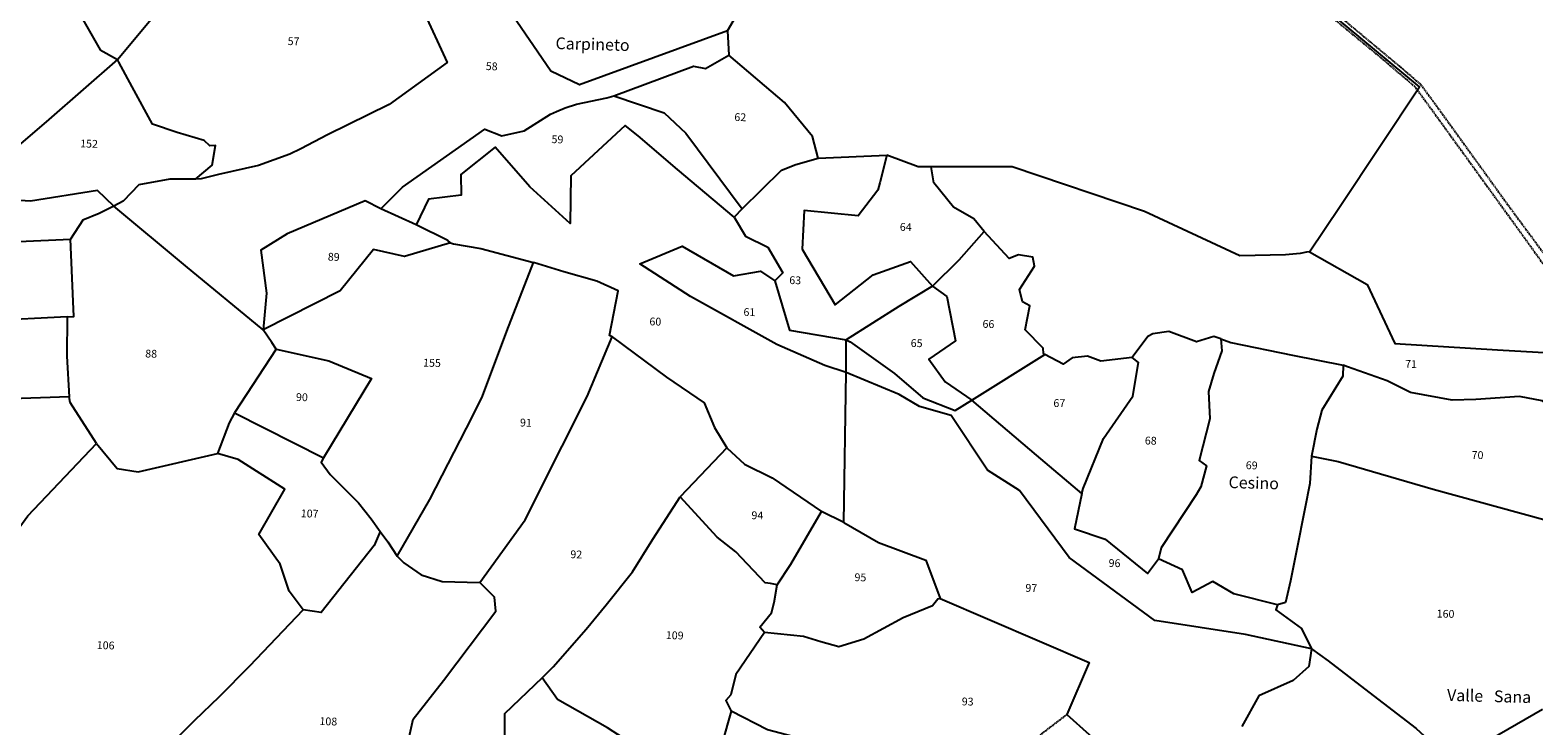
# Model space of a CAD drawing. Units: millimetres. Extents: x 345434 to 355956, y 4624461 to 4633665.
# Drawn here: x 349758 to 350527, y 4629690 to 4630045 of the extents above; entities that cross this region are included whole.
import ezdxf
from ezdxf.enums import TextEntityAlignment as Align

# ---------------------------------------------------------------- set-up
doc = ezdxf.new("R2010")
doc.units = ezdxf.units.MM
doc.linetypes.add('DASHED', pattern=[0.75, 0.5, -0.25])
for name, color, linetype in [('G_PARTICELLE', 1, 'Continuous'), ('T_LOCALITÀ', 1, 'Continuous'), ('T_PARTICELLE', 1, 'Continuous')]:
    doc.layers.add(name, color=color, linetype=linetype)
doc.styles.add('ROMANTIC', font='romantic.ttf')

# ---------------------------------------------------------------- blocks, each defined once
blk = doc.blocks.new('PART')
at = {"layer": 'T_PARTICELLE', "style": 'ROMANTIC', "flags": 1}
blk.add_attdef('FOGLIO', text='', height=4, dxfattribs=at).set_placement((0, 6.01), align=Align.CENTER)
at = {"layer": 'T_PARTICELLE', "style": 'ROMANTIC'}
blk.add_attdef('PARTICELLA', text='', height=4, dxfattribs=at).set_placement((0, 0), align=Align.CENTER)

msp = doc.modelspace()

# ---------------------------------------------------------------- linework, layer by layer
at = {"layer": 'G_PARTICELLE', "linetype": 'DASHED'}
for points in [[(350255.64, 4630207), (350256.59, 4630205.49), (350258.5, 4630195.94), (350277.21, 4630183.11), (350284.15, 4630175.11), (350311.47, 4630169.18), (350327.72, 4630156.33), (350334.32, 4630150.26), (350343.2, 4630137.58), (350352.1, 4630124.46), (350356.94, 4630117.17), (350370.12, 4630103.31), (350388.6, 4630084.84), (350415.8, 4630058.46), (350446.1, 4630033.49), (350466.19, 4630016.44), (350489.74, 4629983.98), (350513.78, 4629950.75), (350540.76, 4629913.25)], [(350256.94, 4630211.03), (350259.58, 4630206.21), (350261.43, 4630197.74), (350269.93, 4630191.86), (350278.44, 4630186.18), (350285.22, 4630178.04), (350313.91, 4630170.72), (350330.95, 4630156.41), (350338.11, 4630150.16), (350345.32, 4630139.54), (350355.5, 4630122.93), (350360.91, 4630116.67), (350393.93, 4630083.64), (350416.65, 4630061.39), (350429.75, 4630050.64), (350458.91, 4630026.38), (350469.2, 4630017.52), (350484.23, 4629996.91), (350513.49, 4629956.29), (350541.08, 4629918.9)], [(350260.27, 4629672.31), (350275.43, 4629685.88), (350288.18, 4629695.6)]]:
    msp.add_lwpolyline(points, dxfattribs=at)
at = {"layer": 'G_PARTICELLE'}
for points in [[(350412.22, 4629932.06), (350428, 4629955.34), (350468.59, 4630016.33), (350431.62, 4630047.1), (350416.87, 4630059.05), (350403.45, 4630072.64), (350388.3, 4630087.55), (350370.46, 4630105.03), (350358.35, 4630117.5), (350356.68, 4630119.49), (350350.26, 4630129.53), (350336.16, 4630150.42), (350324.57, 4630160.16), (350313.26, 4630169.13), (350284.85, 4630176.77), (350278.15, 4630184.26), (350260.67, 4630196.39), (350258.11, 4630205.41), (350256.19, 4630208.63)], [(350114.84, 4630045.05), (350039.12, 4630017.46), (350024.49, 4630024.31), (349980.96, 4630088.22), (349994.85, 4630121.61), (350016.5, 4630147.38), (350024.51, 4630175.56), (350010.36, 4630191)], [(350114.84, 4630045.05), (350161.38, 4630124.54), (350196.22, 4630184.76)], [(349803.02, 4630030.3), (349821.98, 4630053), (349831.25, 4630059.39), (349847.29, 4630069.17), (349854.65, 4630079.57), (349871.08, 4630092.32)], [(349872.38, 4630093.04), (349878, 4630087.36), (349886.52, 4630090.61), (349909.52, 4630092.34), (349915.73, 4630088.69), (349926.41, 4630088.19), (349940.18, 4630087), (349959.11, 4630055.8), (349971.51, 4630028.73), (349941.88, 4630007.3), (349910.45, 4629991.8), (349896.77, 4629984.71), (349891.11, 4629981.98), (349875.18, 4629976.19), (349854.6, 4629971.56), (349845.78, 4629969.45), (349842.85, 4629969.23)], [(349770.9, 4630077.31), (349777.87, 4630064.03), (349794.26, 4630035.25), (349803.02, 4630030.3)], [(350114.84, 4630045.05), (350115.49, 4630032.52)], [(349803.02, 4630030.3), (349767.99, 4629999.66), (349721.9, 4629960.37)], [(349842.85, 4629969.23), (349851.45, 4629976.35), (349853.18, 4629986.42), (349850.16, 4629986.3), (349847.34, 4629988.94), (349833.54, 4629993.11), (349820.95, 4629997.35), (349810.53, 4630016.46), (349803.82, 4630029.02), (349803.02, 4630030.3)], [(350056.69, 4630011.76), (350097.46, 4630026.95), (350103.65, 4630025.76), (350115.49, 4630032.52)], [(350161.18, 4629979.93), (350158.2, 4629991.08), (350143.89, 4630008.37), (350115.49, 4630032.52)], [(349937.61, 4629953.97), (349948.74, 4629965.14), (349990.79, 4629994.79), (349999.57, 4629991.32), (350010.88, 4629993.95), (350024.36, 4630002.42), (350027.42, 4630003.73), (350031.9, 4630005.66), (350037.69, 4630007.54), (350053.16, 4630010.71), (350056.69, 4630011.76)], [(350056.69, 4630011.76), (350082.49, 4630003.02), (350093.6, 4629992.66), (350122.37, 4629953.98)], [(350118.15, 4629949.71), (350089.2, 4629974.21), (350069.12, 4629991.28), (350062.47, 4629996.59), (350034.81, 4629970.98), (350034.37, 4629946.59), (350013.77, 4629965.33), (349996.03, 4629985.53), (349978.56, 4629971.66), (349978.71, 4629961.03), (349962.07, 4629958.91), (349955.74, 4629945.84)], [(350122.37, 4629953.98), (350142.4, 4629973.77), (350149.76, 4629976.65), (350161.18, 4629979.93)], [(350196.28, 4629981.48), (350192.75, 4629967.32), (350191.74, 4629963.63), (350181.66, 4629950.39), (350154.01, 4629953.14), (350153.01, 4629933.4), (350169.85, 4629904.97), (350189.28, 4629920.37), (350208.37, 4629927.17), (350219.57, 4629914.61)], [(350161.18, 4629979.93), (350196.28, 4629981.48)], [(350218.94, 4629975.42), (350212.31, 4629975.53), (350196.28, 4629981.48)], [(349842.85, 4629969.23), (349829.77, 4629969.19), (349814.03, 4629966.27), (349805.99, 4629957.92), (349801.2, 4629955.4)], [(350412.22, 4629932.06), (350410.67, 4629931.92), (350407.43, 4629931.3), (350400.01, 4629930.48), (350376.61, 4629930.07), (350327.98, 4629952.7), (350260.26, 4629975.58), (350218.94, 4629975.42)], [(350246.04, 4629942.41), (350240.68, 4629948.92), (350230.4, 4629954.86), (350220.25, 4629967.3), (350218.94, 4629975.42)], [(349801.2, 4629955.4), (349792.76, 4629963.41), (349758.66, 4629957.95), (349728.26, 4629959.85), (349721.9, 4629960.37)], [(349801.2, 4629955.4), (349793.61, 4629951.62), (349785.34, 4629948.29), (349779.05, 4629938.53)], [(349877.56, 4629892.22), (349837.79, 4629924.87), (349801.2, 4629955.4)], [(349937.61, 4629953.97), (349929.58, 4629958.07), (349889.79, 4629941.21), (349876.33, 4629932.99), (349879.23, 4629911.03), (349877.56, 4629892.22)], [(349955.74, 4629945.84), (349937.61, 4629953.97)], [(350122.37, 4629953.98), (350118.15, 4629949.71)], [(349973.21, 4629936.69), (349971.97, 4629937.85), (349955.74, 4629945.84)], [(350118.15, 4629949.71), (350124.08, 4629940.12), (350135.44, 4629934.48), (350143.16, 4629921.4), (350139.08, 4629917.31)], [(349588.35, 4629924.5), (349652.02, 4629929.94), (349720.03, 4629935.68), (349752.63, 4629937.35), (349779.05, 4629938.53)], [(349777.33, 4629898.88), (349780.72, 4629899.08), (349780.35, 4629906.74), (349779.05, 4629938.53)], [(350219.57, 4629914.61), (350233.19, 4629928.06), (350246.04, 4629942.41)], [(350277.09, 4629879.59), (350276.28, 4629880.13), (350276.12, 4629882.79), (350267.02, 4629892.22), (350269.41, 4629904.46), (350265.59, 4629906.57), (350263.98, 4629912.8), (350271.8, 4629924.69), (350270.92, 4629929.43), (350263.61, 4629930.56), (350258.84, 4629928.74), (350246.04, 4629942.41)], [(349973.21, 4629936.69), (349949.69, 4629929.62), (349933.9, 4629933.3), (349916.82, 4629912.12), (349877.56, 4629892.22)], [(349973.21, 4629936.69), (349974.72, 4629936.08), (349988.73, 4629933.75), (350015.65, 4629926.6)], [(350175.42, 4629870.44), (350164.5, 4629873.91), (350139.98, 4629884.72), (350095.94, 4629909.27), (350070.06, 4629925.96), (350091.57, 4629934.99), (350117.95, 4629919.83), (350131.65, 4629922.13), (350139.08, 4629917.31)], [(350412.22, 4629932.06), (350441.74, 4629915.39), (350455.89, 4629885.21), (350508.43, 4629881.92), (350570.94, 4629878.39), (350648.26, 4629853.2), (350658.26, 4629792.66)], [(349945.98, 4629776.49), (349962.71, 4629805.52), (349984.46, 4629847.94), (349989.59, 4629858.26), (350002.02, 4629891.45), (350015.65, 4629926.6)], [(350055.81, 4629888.62), (350054.53, 4629889.31), (350058.89, 4629912.06), (350048.01, 4629917.16), (350031.22, 4629921.79), (350015.65, 4629926.6)], [(350139.08, 4629917.31), (350146.46, 4629892.02), (350175.52, 4629887.03)], [(350219.57, 4629914.61), (350202.4, 4629904.19), (350175.52, 4629887.03)], [(350219.57, 4629914.61), (350226.89, 4629909.3), (350231.29, 4629886.54), (350217.7, 4629877.17), (350226.08, 4629865.68), (350239.66, 4629856.24)], [(349777.33, 4629898.88), (349737.2, 4629896.77), (349651.93, 4629892.9), (349613.19, 4629891.15)], [(349777.33, 4629898.88), (349777.24, 4629878.83), (349778.35, 4629858.01)], [(349884.21, 4629882.35), (349881.93, 4629885.78), (349877.56, 4629892.22)], [(350366.99, 4629887.68), (350363.39, 4629888.8), (350354.6, 4629886.05), (350340.33, 4629891.44), (350332.2, 4629890.22), (350329.67, 4629888.75), (350321.69, 4629878.02)], [(349778.35, 4629858.01), (349734.18, 4629856.41), (349671.45, 4629854.43), (349613.19, 4629891.15)], [(349988.22, 4629763.1), (350011.41, 4629795.11), (350030.25, 4629832.79), (350043.08, 4629858.19), (350055.81, 4629888.62)], [(350055.81, 4629888.62), (350083.61, 4629868.06), (350102.9, 4629854.89), (350108.12, 4629842.23), (350114.52, 4629831.9)], [(350175.42, 4629870.44), (350175.52, 4629887.03)], [(350175.52, 4629887.03), (350177.52, 4629886.12), (350200.24, 4629869.91), (350214.72, 4629857.54), (350231.15, 4629850.95), (350239.66, 4629856.24)], [(350366.99, 4629887.68), (350367.43, 4629881.42), (350363.36, 4629869.84), (350360.61, 4629860.69), (350361.34, 4629846.73), (350355.84, 4629825.41), (350359.6, 4629822.75), (350356.79, 4629812.07), (350354.28, 4629807.93), (350336.55, 4629780.75), (350335.14, 4629775.2)], [(350366.99, 4629887.68), (350372.02, 4629885.81), (350403.68, 4629879.26), (350429.46, 4629874.1)], [(349884.21, 4629882.35), (349862.78, 4629849.87)], [(349884.21, 4629882.35), (349911.06, 4629876.3), (349932.83, 4629867.34), (349908.37, 4629826.79)], [(350239.66, 4629856.24), (350277.09, 4629879.59)], [(350321.69, 4629878.02), (350305.65, 4629876.18), (350298.77, 4629878.82), (350290.96, 4629877.9), (350286.4, 4629874.74), (350277.09, 4629879.59)], [(350295.91, 4629808.63), (350296.52, 4629811.12), (350306.94, 4629836.66), (350321.94, 4629858.34), (350324.94, 4629875.58), (350321.69, 4629878.02)], [(350174.24, 4629793.78), (350175.42, 4629870.44)], [(350413.33, 4629729.14), (350379.59, 4629736.46), (350333.21, 4629743.77), (350289.49, 4629775.95), (350264.13, 4629810.1), (350247.76, 4629820.43), (350229.18, 4629848.47), (350213.01, 4629853.1), (350202.49, 4629859.22), (350175.42, 4629870.44)], [(350429.46, 4629874.1), (350429.4, 4629868.46), (350418.64, 4629851.11), (350416.08, 4629841.44), (350413.3, 4629827.67)], [(350558.69, 4629788.41), (350559.04, 4629790.41), (350567.7, 4629808.76), (350578.34, 4629822.43), (350568.36, 4629832.33), (350545.55, 4629847.19), (350531.21, 4629855.98), (350519.66, 4629858.1), (350497.38, 4629856.7), (350485.26, 4629856.27), (350463.86, 4629860.23), (350452.04, 4629866.15), (350431.72, 4629873.26), (350429.46, 4629874.1)], [(349792.4, 4629834.1), (349778.84, 4629855.15), (349778.35, 4629858.01)], [(350295.91, 4629808.63), (350272.69, 4629828.12), (350239.66, 4629856.24)], [(349862.78, 4629849.87), (349860.15, 4629844.71), (349854.24, 4629829.09)], [(349862.78, 4629849.87), (349908.37, 4629826.79)], [(349682.94, 4629697.63), (349700, 4629721.95), (349714.39, 4629741.31), (349742.95, 4629777.7), (349757.26, 4629797.09), (349792.4, 4629834.1)], [(349792.4, 4629834.1), (349802.9, 4629821.35), (349813.63, 4629819.59), (349854.24, 4629829.09)], [(350114.52, 4629831.9), (350090.63, 4629806.88)], [(350114.52, 4629831.9), (350123.54, 4629823.59), (350137.68, 4629816.62), (350162.82, 4629799.37)], [(349898.02, 4629749.2), (349890.75, 4629758.72), (349886.21, 4629772.47), (349875.35, 4629787.64), (349888.6, 4629810.86), (349864.76, 4629825.98), (349854.24, 4629829.09)], [(349908.37, 4629826.79), (349907.18, 4629824.54), (349911.71, 4629818.31), (349926.24, 4629803.78), (349932.69, 4629795.63), (349937.36, 4629789.11)], [(350413.3, 4629827.67), (350412.37, 4629813.66), (350409.93, 4629800.82), (350405.59, 4629779.35), (350402.65, 4629763.96), (350400.04, 4629752.97), (350395.93, 4629751.7)], [(350413.3, 4629827.67), (350427.01, 4629825.01), (350475.57, 4629810.83), (350531.99, 4629795.36), (350558.69, 4629788.41)], [(350020.09, 4629714.41), (350025.71, 4629719.97), (350042.54, 4629739.21), (350052.82, 4629751.64), (350066.2, 4629768.52), (350076.72, 4629785.2), (350090.63, 4629806.88)], [(350140.29, 4629762), (350136.74, 4629762.62), (350134.05, 4629763.02), (350119, 4629778.71), (350109.52, 4629786.3), (350090.63, 4629806.88)], [(350295.91, 4629808.63), (350292.14, 4629790.5), (350307.78, 4629785.17), (350329.51, 4629767.66), (350335.14, 4629775.2)], [(350140.29, 4629762), (350147.11, 4629772.53), (350162.82, 4629799.37)], [(350174.24, 4629793.78), (350162.82, 4629799.37)], [(350174.24, 4629793.78), (350191.92, 4629783.63), (350216.26, 4629774.48), (350223.58, 4629754.96)], [(349937.36, 4629789.11), (349934.23, 4629781.96), (349907.11, 4629747.75), (349898.02, 4629749.2)], [(349937.36, 4629789.11), (349941.26, 4629783.87), (349945.98, 4629776.49)], [(349945.98, 4629776.49), (349949.46, 4629773.2), (349958.28, 4629767.01), (349969.01, 4629763.66), (349988.22, 4629763.1)], [(350395.93, 4629751.7), (350373.66, 4629757.4), (350362.94, 4629763.62), (350352.39, 4629757.95), (350347.44, 4629769.65), (350335.14, 4629775.2)], [(349957.75, 4629642.6), (349951.61, 4629647.03), (349946.57, 4629671.58), (349952.1, 4629684.14), (349954.12, 4629693.29), (349969.73, 4629713), (349996.35, 4629748.48), (349995.69, 4629755.56), (349988.22, 4629763.1)], [(350133.8, 4629737.51), (350131.3, 4629740.34), (350137.26, 4629747.6), (350138.74, 4629752.97), (350140.29, 4629762)], [(350223.58, 4629754.96), (350222.38, 4629754.52), (350219.55, 4629751.22), (350204.67, 4629744.99), (350184.55, 4629734.13), (350171.74, 4629730.29), (350162.58, 4629732.76), (350153.66, 4629735.56), (350133.8, 4629737.51)], [(350223.58, 4629754.96), (350299.64, 4629722.3), (350288.18, 4629695.6)], [(349803.48, 4629644.74), (349800.39, 4629653.93), (349810.4, 4629664.81), (349823.66, 4629674.62), (349828.58, 4629678.82), (349842.65, 4629692.84), (349854.97, 4629704.77), (349870.72, 4629720.59), (349898.02, 4629749.2)], [(350395.93, 4629751.7), (350395.12, 4629749.16), (350408.24, 4629739.61), (350413.33, 4629729.14)], [(350133.8, 4629737.51), (350119.03, 4629716.07), (350116.52, 4629705.75), (350114.05, 4629702.85), (350116.67, 4629697.32)], [(350413.33, 4629729.14), (350411.92, 4629720.23), (350403.91, 4629713.11), (350386.31, 4629705.18), (350377.68, 4629689.46)], [(350413.33, 4629729.14), (350421.86, 4629723), (350442.65, 4629707.09), (350466.78, 4629688.43), (350472.99, 4629682.91), (350483.86, 4629670.99)], [(350020.09, 4629714.41), (350000.87, 4629695.99), (350000.79, 4629685.24)], [(350102.29, 4629658.92), (350087.23, 4629665.87), (350082.08, 4629670.78), (350061.59, 4629683.56), (350053.53, 4629688.77), (350027.95, 4629703.26), (350020.09, 4629714.41)], [(350116.67, 4629697.32), (350112.13, 4629681.22), (350102.29, 4629658.92)], [(350148.17, 4629684.35), (350135.2, 4629687.89), (350116.67, 4629697.32)], [(350288.18, 4629695.6), (350299.64, 4629685.47), (350324.6, 4629658.39), (350334.6, 4629648.93)], [(350483.86, 4629670.99), (350531.35, 4629698.31)]]:
    msp.add_lwpolyline(points, dxfattribs=at)

# ---------------------------------------------------------------- block references
at = {"layer": 'T_PARTICELLE'}
ref = msp.add_blockref('PART', (349892.99, 4630037.67), dxfattribs=dict(at, xscale=0.9984129706185452, yscale=0.9984129706185452, zscale=0.9989297830407463, rotation=358.4216876167791))
ref.add_attrib('PARTICELLA', '57', dxfattribs={"height": 3.994, "rotation": 358.42169, "style": 'ROMANTIC', "oblique": 360}).set_placement((349892.99, 4630037.67), align=Align.CENTER)
ref = msp.add_blockref('PART', (349994.25, 4630024.88), dxfattribs=dict(at, xscale=0.9985366851040486, yscale=0.9985366851040487, zscale=0.9990503741878557, rotation=358.4317938818763))
ref.add_attrib('PARTICELLA', '58', dxfattribs={"height": 3.995, "rotation": 358.43179, "style": 'ROMANTIC', "oblique": 360}).set_placement((349994.25, 4630024.88), align=Align.CENTER)
ref = msp.add_blockref('PART', (350121.31, 4629998.88), dxfattribs=dict(at, xscale=0.9986215907373118, yscale=0.9986215907373116, zscale=0.9991320682301514, rotation=358.4416798044237))
ref.add_attrib('PARTICELLA', '62', dxfattribs={"height": 3.995, "rotation": 358.44168, "style": 'ROMANTIC', "oblique": 0}).set_placement((350121.31, 4629998.88), align=Align.CENTER)
ref = msp.add_blockref('PART', (350027.87, 4629987.56), dxfattribs=dict(at, xscale=0.9984886463167225, yscale=0.9984886463167225, zscale=0.999002582317503, rotation=358.4332022471416))
ref.add_attrib('PARTICELLA', '59', dxfattribs={"height": 3.995, "rotation": 358.4332, "style": 'ROMANTIC', "oblique": 0}).set_placement((350027.87, 4629987.56), align=Align.CENTER)
ref = msp.add_blockref('PART', (349788.46, 4629985.33), dxfattribs=dict(at, xscale=0.9980720232351843, yscale=0.9980720232351841, zscale=0.9985953148985595, rotation=358.405123717415))
ref.add_attrib('PARTICELLA', '152', dxfattribs={"height": 3.993, "rotation": 358.40512, "style": 'ROMANTIC', "oblique": 360}).set_placement((349788.46, 4629985.33), align=Align.CENTER)
ref = msp.add_blockref('PART', (350205.87, 4629942.76), dxfattribs=dict(at, xscale=0.9985771942966242, yscale=0.9985771942966241, zscale=0.999086881076543, rotation=358.4465840021392))
ref.add_attrib('PARTICELLA', '64', dxfattribs={"height": 3.995, "rotation": 358.44658, "style": 'ROMANTIC', "oblique": 360}).set_placement((350205.87, 4629942.76), align=Align.CENTER)
ref = msp.add_blockref('PART', (349913.53, 4629927.51), dxfattribs=dict(at, xscale=0.9981797095415592, yscale=0.9981797095415589, zscale=0.9987001586143386, rotation=358.4189087138744))
ref.add_attrib('PARTICELLA', '89', dxfattribs={"height": 3.993, "rotation": 358.41891, "style": 'ROMANTIC', "oblique": 360}).set_placement((349913.53, 4629927.51), align=Align.CENTER)
ref = msp.add_blockref('PART', (350149.38, 4629915.55), dxfattribs=dict(at, xscale=0.998458266272942, yscale=0.9984582662729419, zscale=0.9989706254756684, rotation=358.4404769918658))
ref.add_attrib('PARTICELLA', '63', dxfattribs={"height": 3.995, "rotation": 358.44048, "style": 'ROMANTIC', "oblique": 0}).set_placement((350149.38, 4629915.55), align=Align.CENTER)
ref = msp.add_blockref('PART', (350125.97, 4629899.27), dxfattribs=dict(at, xscale=0.9983961935309849, yscale=0.9983961935309846, zscale=0.9989098511120992, rotation=358.4376320633596))
ref.add_attrib('PARTICELLA', '61', dxfattribs={"height": 3.994, "rotation": 358.43763, "style": 'ROMANTIC', "oblique": 360}).set_placement((350125.97, 4629899.27), align=Align.CENTER)
ref = msp.add_blockref('PART', (350077.9, 4629894.44), dxfattribs=dict(at, xscale=0.9983283680553862, yscale=0.9983283680553862, zscale=0.998843855909292, rotation=358.4329543167839))
ref.add_attrib('PARTICELLA', '60', dxfattribs={"height": 3.994, "rotation": 358.43295, "style": 'ROMANTIC', "oblique": 0}).set_placement((350077.9, 4629894.44), align=Align.CENTER)
ref = msp.add_blockref('PART', (350248.14, 4629893.2), dxfattribs=dict(at, xscale=0.9985094976448075, yscale=0.9985094976448073, zscale=0.9990194090159864, rotation=358.4484762229968))
ref.add_attrib('PARTICELLA', '66', dxfattribs={"height": 3.995, "rotation": 358.44848, "style": 'ROMANTIC', "oblique": 360}).set_placement((350248.14, 4629893.2), align=Align.CENTER)
ref = msp.add_blockref('PART', (350211.44, 4629883.41), dxfattribs=dict(at, xscale=0.9984536846051839, yscale=0.9984536846051836, zscale=0.998965017565283, rotation=358.4447909646174))
ref.add_attrib('PARTICELLA', '65', dxfattribs={"height": 3.994, "rotation": 358.44479, "style": 'ROMANTIC', "oblique": 0}).set_placement((350211.44, 4629883.41), align=Align.CENTER)
ref = msp.add_blockref('PART', (349820.2, 4629878.03), dxfattribs=dict(at, xscale=0.9978810498322283, yscale=0.9978810498322283, zscale=0.9984077574307817, rotation=358.4044657455568))
ref.add_attrib('PARTICELLA', '88', dxfattribs={"height": 3.992, "rotation": 358.40447, "style": 'ROMANTIC', "oblique": 0}).set_placement((349820.2, 4629878.03), align=Align.CENTER)
ref = msp.add_blockref('PART', (349963.74, 4629873.33), dxfattribs=dict(at, xscale=0.9981236606276108, yscale=0.9981236606276107, zscale=0.9986442295549871, rotation=358.4206708572756))
ref.add_attrib('PARTICELLA', '155', dxfattribs={"height": 3.993, "rotation": 358.42067, "style": 'ROMANTIC', "oblique": 0}).set_placement((349963.74, 4629873.33), align=Align.CENTER)
ref = msp.add_blockref('PART', (350464.14, 4629872.76), dxfattribs=dict(at, xscale=0.9986197030717131, yscale=0.9986197030717132, zscale=0.9991244590010341, rotation=358.4670914417175))
ref.add_attrib('PARTICELLA', '71', dxfattribs={"height": 3.995, "rotation": 358.46709, "style": 'ROMANTIC', "oblique": 360}).set_placement((350464.14, 4629872.76), align=Align.CENTER)
ref = msp.add_blockref('PART', (349897.25, 4629855.81), dxfattribs=dict(at, xscale=0.9979738596387905, yscale=0.9979738596387903, zscale=0.9984979498059604, rotation=358.4124949634646))
ref.add_attrib('PARTICELLA', '90', dxfattribs={"height": 3.993, "rotation": 358.41249, "style": 'ROMANTIC', "oblique": 360}).set_placement((349897.25, 4629855.81), align=Align.CENTER)
ref = msp.add_blockref('PART', (350284.37, 4629852.76), dxfattribs=dict(at, xscale=0.9984592192798226, yscale=0.9984592192798227, zscale=0.9989692201497895, rotation=358.4505276638661))
ref.add_attrib('PARTICELLA', '67', dxfattribs={"height": 3.995, "rotation": 358.45053, "style": 'ROMANTIC', "oblique": 0}).set_placement((350284.37, 4629852.76), align=Align.CENTER)
ref = msp.add_blockref('PART', (350011.74, 4629842.77), dxfattribs=dict(at, xscale=0.998123470947162, yscale=0.9981234709471623, zscale=0.9986431825748117, rotation=358.4237062777595))
ref.add_attrib('PARTICELLA', '91', dxfattribs={"height": 3.993, "rotation": 358.42371, "style": 'ROMANTIC', "oblique": 360}).set_placement((350011.74, 4629842.77), align=Align.CENTER)
ref = msp.add_blockref('PART', (350331.1, 4629833.59), dxfattribs=dict(at, xscale=0.9984596549549736, yscale=0.9984596549549732, zscale=0.998968865317804, rotation=358.4543128323765))
ref.add_attrib('PARTICELLA', '68', dxfattribs={"height": 3.995, "rotation": 358.45431, "style": 'ROMANTIC', "oblique": 360}).set_placement((350331.1, 4629833.59), align=Align.CENTER)
ref = msp.add_blockref('PART', (350498.12, 4629826.24), dxfattribs=dict(at, xscale=0.9985395498267099, yscale=0.9985395498267099, zscale=0.999044936399994, rotation=358.4689362105661))
ref.add_attrib('PARTICELLA', '70', dxfattribs={"height": 3.995, "rotation": 358.46894, "style": 'ROMANTIC', "oblique": 0}).set_placement((350498.12, 4629826.24), align=Align.CENTER)
ref = msp.add_blockref('PART', (350382.7, 4629820.98), dxfattribs=dict(at, xscale=0.9984715682795965, yscale=0.9984715682795964, zscale=0.9989797633487262, rotation=358.4586889837822))
ref.add_attrib('PARTICELLA', '69', dxfattribs={"height": 3.995, "rotation": 358.45869, "style": 'ROMANTIC', "oblique": 0}).set_placement((350382.7, 4629820.98), align=Align.CENTER)
ref = msp.add_blockref('PART', (349901.23, 4629796.34), dxfattribs=dict(at, xscale=0.9978316240561642, yscale=0.997831624056164, zscale=0.9983579807935209, rotation=358.408394746181))
ref.add_attrib('PARTICELLA', '107', dxfattribs={"height": 3.992, "rotation": 358.40839, "style": 'ROMANTIC', "oblique": 0}).set_placement((349901.23, 4629796.34), align=Align.CENTER)
ref = msp.add_blockref('PART', (350130.03, 4629795.41), dxfattribs=dict(at, xscale=0.998187643623484, yscale=0.9981876436234842, zscale=0.9987041952670235, rotation=358.4337665890197))
ref.add_attrib('PARTICELLA', '94', dxfattribs={"height": 3.993, "rotation": 358.43377, "style": 'ROMANTIC', "oblique": 0}).set_placement((350130.03, 4629795.41), align=Align.CENTER)
ref = msp.add_blockref('PART', (350037.47, 4629775.47), dxfattribs=dict(at, xscale=0.9980196909257566, yscale=0.9980196909257562, zscale=0.9985404437010386, rotation=358.4229471028346))
ref.add_attrib('PARTICELLA', '92', dxfattribs={"height": 3.993, "rotation": 358.42295, "style": 'ROMANTIC', "oblique": 0}).set_placement((350037.47, 4629775.47), align=Align.CENTER)
ref = msp.add_blockref('PART', (350312.59, 4629771.02), dxfattribs=dict(at, xscale=0.9983320998306987, yscale=0.9983320998306986, zscale=0.9988433981833305, rotation=358.4512724784324))
ref.add_attrib('PARTICELLA', '96', dxfattribs={"height": 3.994, "rotation": 358.45127, "style": 'ROMANTIC', "oblique": 360}).set_placement((350312.59, 4629771.02), align=Align.CENTER)
ref = msp.add_blockref('PART', (350182.71, 4629763.74), dxfattribs=dict(at, xscale=0.9981945732272537, yscale=0.9981945732272536, zscale=0.9987100636664482, rotation=358.4383895595529))
ref.add_attrib('PARTICELLA', '95', dxfattribs={"height": 3.993, "rotation": 358.43839, "style": 'ROMANTIC', "oblique": 360}).set_placement((350182.71, 4629763.74), align=Align.CENTER)
ref = msp.add_blockref('PART', (350270.06, 4629758.31), dxfattribs=dict(at, xscale=0.9982747459632286, yscale=0.9982747459632284, zscale=0.9987875651864476, rotation=358.4470085888954))
ref.add_attrib('PARTICELLA', '97', dxfattribs={"height": 3.994, "rotation": 358.44701, "style": 'ROMANTIC', "oblique": 0}).set_placement((350270.06, 4629758.31), align=Align.CENTER)
ref = msp.add_blockref('PART', (350481.78, 4629745.12), dxfattribs=dict(at, xscale=0.9983870261485082, yscale=0.9983870261485083, zscale=0.998894838181972, rotation=358.4659906443682))
ref.add_attrib('PARTICELLA', '160', dxfattribs={"height": 3.994, "rotation": 358.46599, "style": 'ROMANTIC', "oblique": 0}).set_placement((350481.78, 4629745.12), align=Align.CENTER)
ref = msp.add_blockref('PART', (350087.8, 4629734.11), dxfattribs=dict(at, xscale=0.9980217444560172, yscale=0.9980217444560169, zscale=0.998541502245181, rotation=358.4274104076013))
ref.add_attrib('PARTICELLA', '109', dxfattribs={"height": 3.993, "rotation": 358.42741, "style": 'ROMANTIC', "oblique": 0}).set_placement((350087.8, 4629734.11), align=Align.CENTER)
ref = msp.add_blockref('PART', (349796.94, 4629729.01), dxfattribs=dict(at, xscale=0.9974270812791154, yscale=0.9974270812791155, zscale=0.9979624197791774, rotation=358.388281129434))
ref.add_attrib('PARTICELLA', '106', dxfattribs={"height": 3.99, "rotation": 358.38828, "style": 'ROMANTIC', "oblique": 0}).set_placement((349796.94, 4629729.01), align=Align.CENTER)
ref = msp.add_blockref('PART', (350237.53, 4629700.28), dxfattribs=dict(at, xscale=0.9981547818997911, yscale=0.9981547818997911, zscale=0.9986698384471311, rotation=358.4431341387118))
ref.add_attrib('PARTICELLA', '93', dxfattribs={"height": 3.993, "rotation": 358.44313, "style": 'ROMANTIC', "oblique": 360}).set_placement((350237.53, 4629700.28), align=Align.CENTER)
ref = msp.add_blockref('PART', (349910.77, 4629690.16), dxfattribs=dict(at, xscale=0.9976171922897301, yscale=0.9976171922897299, zscale=0.9981468782740776, rotation=358.4027462645421))
ref.add_attrib('PARTICELLA', '108', dxfattribs={"height": 3.991, "rotation": 358.40275, "style": 'ROMANTIC', "oblique": 360}).set_placement((349910.77, 4629690.16), align=Align.CENTER)

# ---------------------------------------------------------------- texts
at = {"layer": 'T_LOCALITÀ', "style": 'ROMANTIC'}
for s, height, rotation, oblique, p in [('Carpineto', 5.993, 358.43524, 0, (350026.87, 4630035.7)), ('Cesino', 5.992, 358.45741, 360, (350370.84, 4629811.38)), ('Valle   Sana', 5.9909, 358.46548, 0, (350482.52, 4629702.64))]:
    msp.add_text(s, height=height, rotation=rotation, dxfattribs=dict(at, oblique=oblique)).set_placement(p)

doc.saveas('drawing.dxf')
